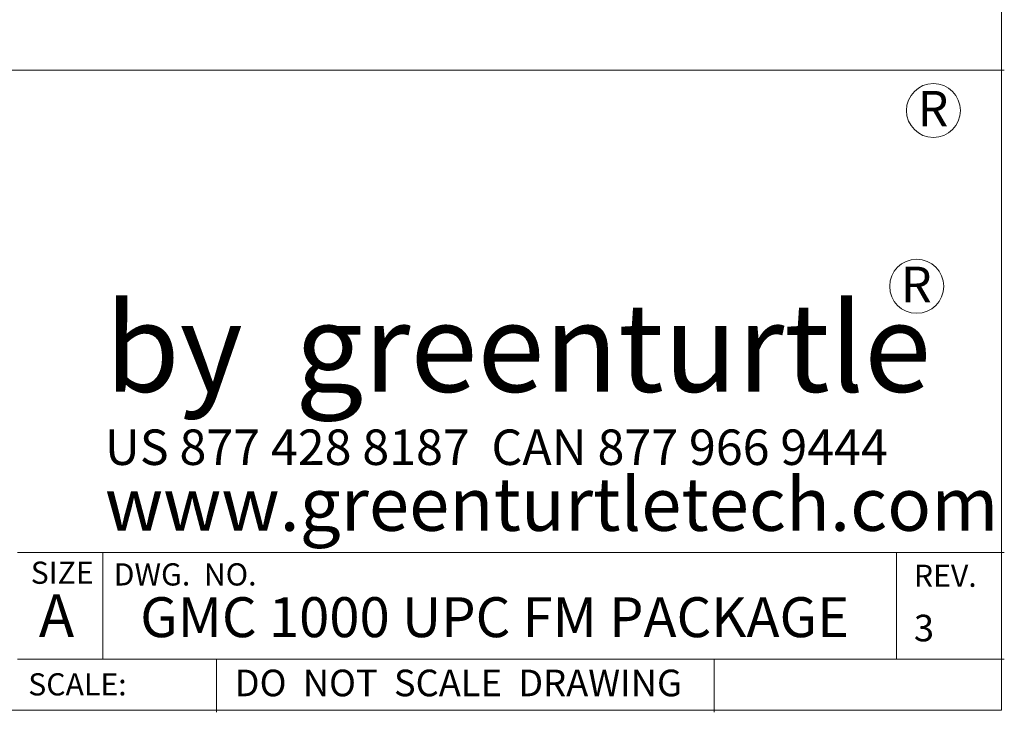
# Model space of a CAD drawing. Units: inches. Extents: x 0.3 to 10.6, y 0.2 to 8.
# Drawn here: x 8.3 to 10.6, y 0.2 to 1.9 of the extents above; entities that cross this region are included whole.
import ezdxf

# ---------------------------------------------------------------- set-up
doc = ezdxf.new("R2010")
doc.units = ezdxf.units.IN
doc.header["$MEASUREMENT"] = 0
for name, color, linetype in [('2000_USG', 7, 'Continuous'), ('FORMAT', 7, 'Continuous'), ('SLD-0', 179, 'Continuous')]:
    doc.layers.add(name, color=color, linetype=linetype)
doc.styles.add('SLDTEXTSTYLE0', font='TXT', dxfattribs={"width": 0.75})
doc.styles.add('SLDTEXTSTYLE3', font='TXT', dxfattribs={"width": 0.7})
doc.styles.add('SLDTEXTSTYLE4', font='TXT', dxfattribs={"width": 0.684783})
doc.styles.add('SLDTEXTSTYLE5', font='TXT', dxfattribs={"width": 0.694444})
doc.styles.add('SLDTEXTSTYLE6', font='TXT', dxfattribs={"width": 0.605})
doc.styles.add('SLDTEXTSTYLE8', font='TXT', dxfattribs={"width": 0.651515})

# ---------------------------------------------------------------- blocks, each defined once
blk = doc.blocks.new('SW_NOTE_2')
at = {"layer": 'FORMAT', "color": 0, "attachment_point": 1}
for s, insert, char_height, style in [('by', (0, -0.2011), 0.41667, 'SLDTEXTSTYLE0'), ('greenturtle', (0.8938, -0.2011), 0.416667, 'SLDTEXTSTYLE0'), ('US 877 428 8187  CAN 877 966 9444', (0, -0.7947), 0.166667, 'SLDTEXTSTYLE8'), ('www.greenturtletech.com', (0, -1.0206), 0.25, 'SLDTEXTSTYLE3')]:
    blk.add_mtext(s, dxfattribs=dict(at, insert=insert, char_height=char_height, style=style))
blk = doc.blocks.new('GTT 2012 drawing logo')
at = {"color": 7, "linetype": 'Continuous', "lineweight": 0}
for centre in [(3.9736, 1.9683), (3.895, 1.1426)]:
    blk.add_circle(centre, 0.1268, dxfattribs=at)
at = {"layer": 'FORMAT', "color": 7}
blk.add_blockref('SW_NOTE_2', (0.0807, 1.2648), dxfattribs=at)
at = {"layer": 'SLD-0', "char_height": 0.1667, "attachment_point": 1, "style": 'SLDTEXTSTYLE6'}
for insert in [(3.8995, 2.0605), (3.8209, 1.2348)]:
    blk.add_mtext('R', dxfattribs=dict(at, insert=insert))
blk = doc.blocks.new('Block35')
at = {"color": 8, "linetype": 'Continuous', "lineweight": 0}
for p, q in [((10.597, 0.2443), (10.597, 8.0443)), ((6.7881, 1.7477), (10.6038, 1.7477)), ((8.2855, 0.6145), (10.6038, 0.6145)), ((8.4862, 0.6145), (8.4862, 0.3645)), ((10.3506, 0.6145), (10.3506, 0.3645)), ((8.2855, 0.3645), (10.6038, 0.3645)), ((8.753, 0.3645), (8.753, 0.2395)), ((9.9225, 0.3645), (9.9225, 0.2395)), ((10.597, 0.2443), (0.297, 0.2443))]:
    blk.add_line(p, q, dxfattribs=at)
at = {"color": 7, "linetype": 'Continuous', "lineweight": 0, "attachment_point": 1}
for s, insert, char_height, style in [('SIZE', (8.3165, 0.5934), 0.05208, 'SLDTEXTSTYLE0'), ('DWG.  NO.', (8.5114, 0.5894), 0.05208, 'SLDTEXTSTYLE5'), ('REV.', (10.3914, 0.5863), 0.05208, 'SLDTEXTSTYLE0'), ('A', (8.3357, 0.5166), 0.1, 'SLDTEXTSTYLE0'), ('DO  NOT  SCALE  DRAWING', (8.7956, 0.3397), 0.0625, 'SLDTEXTSTYLE4')]:
    blk.add_mtext(s, dxfattribs=dict(at, insert=insert, char_height=char_height, style=style))
at = {"color": 8, "linetype": 'Continuous', "lineweight": 0, "insert": (8.3107, 0.3312), "char_height": 0.05208, "attachment_point": 1, "style": 'SLDTEXTSTYLE0'}
blk.add_mtext('SCALE:', dxfattribs=at)
at = {"layer": '2000_USG', "insert": (8.5738, 0.5098), "char_height": 0.09375, "attachment_point": 1, "style": 'SLDTEXTSTYLE6'}
blk.add_mtext('GMC 1000 UPC FM PACKAGE', dxfattribs=at)
at = {"layer": 'FORMAT', "insert": (10.3914, 0.4687), "char_height": 0.0625, "attachment_point": 1, "style": 'SLDTEXTSTYLE0'}
blk.add_mtext('3', dxfattribs=at)

msp = doc.modelspace()

# ---------------------------------------------------------------- block references
at = {"color": 7, "linetype": 'Continuous'}
msp.add_blockref('Block35', (0, 0), dxfattribs=at)
at = {"layer": 'FORMAT', "xscale": 0.5, "yscale": 0.5, "zscale": 0.5}
msp.add_blockref('GTT 2012 drawing logo', (8.4504862, 0.668666), dxfattribs=at)

doc.saveas('drawing.dxf')
